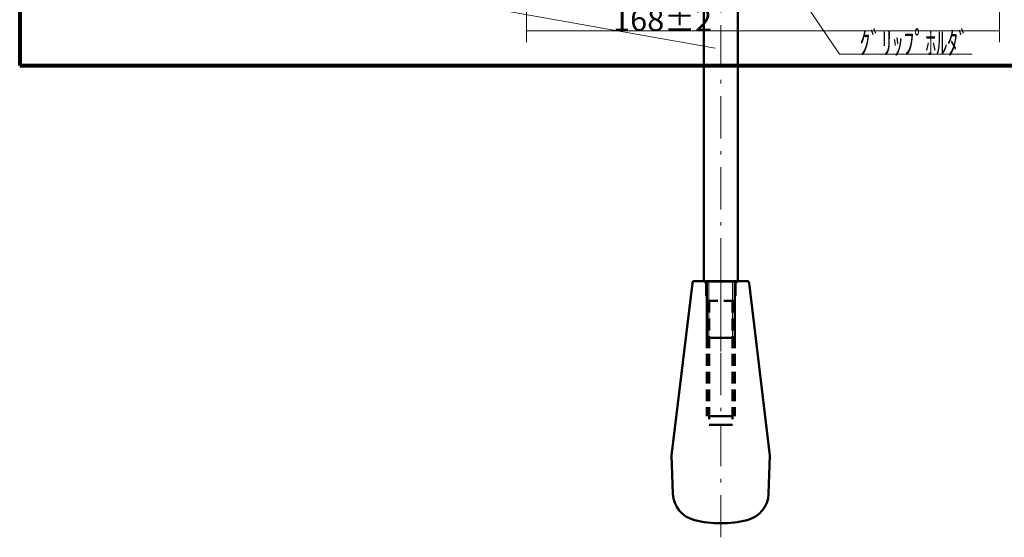
# Model space of a CAD drawing. Units: millimetres. Extents: x 16 to 572, y -144 to 406.
# Drawn here: x 22 to 371, y -144 to 40 of the extents above; entities that cross this region are included whole.
import ezdxf

# ---------------------------------------------------------------- set-up
doc = ezdxf.new("R2010")
doc.units = ezdxf.units.MM
doc.header["$LTSCALE"] = 0.5
doc.linetypes.add('DASHDOT', pattern=[50.5, 30, -9, 2.5, -9])
doc.linetypes.add('HIDDEN', pattern=[12.6, 8.4, -4.2])
for name, color, linetype, lineweight in [('1', 7, 'Continuous', 9), ('2', 134, 'Continuous', 9), ('3', 214, 'Continuous', 9), ('5', 94, 'Continuous', 9)]:
    doc.layers.add(name, color=color, linetype=linetype, lineweight=lineweight)
doc.styles.get("Standard").update_dxf_attribs({"font": 'txt', "bigfont": 'bigfont'})
doc.styles.add('ＭＳ 明朝', font='txt')
doc.dimstyles.get("Standard").update_dxf_attribs({"dimtxt": 0.18, "dimasz": 0.18, "dimexe": 0.18, "dimexo": 0.0625, "dimgap": 0.09, "dimtad": 0, "dimtih": 1, "dimtoh": 1, "dimdec": 4, "dimzin": 0, "dimdsep": 46, "dimtxsty": 'Standard', "dimcen": 0.09, "dimadec": 0, "dimazin": 0, "dimtfac": 1, "dimtdec": 4, "dimtofl": 0, "dimtmove": 0, "dimatfit": 3, "dimfxl": 1, "dimtolj": 1, "dimtzin": 0, "dimarcsym": 0})

# ---------------------------------------------------------------- blocks, each defined once
blk = doc.blocks.new('*G16')
at = {"layer": '5', "color": 94, "linetype": 'Continuous', "lineweight": 80}
for p, q in [((21.69, 393.95), (21.69, 23.95)), ((21.69, 23.95), (571.69, 23.95))]:
    blk.add_line(p, q, dxfattribs=at)
blk = doc.blocks.new('_ARROWFILLED')
at = {"color": 0}
blk.add_solid([(0, 0), (-1, -0.167), (-1, 0.167), (0, 0)], dxfattribs=at)
blk = doc.blocks.new('Dim14')
at = {"layer": '2', "color": 134, "linetype": 'Continuous', "lineweight": 9}
for p, q in [((197.7, 179.4), (184.44, 179.4)), ((186.44, 69.4), (186.44, 179.4)), ((219.63, 69.4), (184.44, 69.4))]:
    blk.add_line(p, q, dxfattribs=at)
at = {"layer": '2', "color": 134, "linetype": 'Continuous', "lineweight": 9, "xscale": 4, "yscale": 4, "zscale": 4}
for p, rotation in [((186.44, 179.4), 89.99999999999991), ((186.44, 69.4), 269.9999999999998)]:
    blk.add_blockref('_ARROWFILLED', p, dxfattribs=dict(at, rotation=rotation))
at = {"layer": '2', "color": 134, "linetype": 'Continuous', "lineweight": 9, "insert": (186.44, 124.71), "char_height": 8, "width": 184.7619, "attachment_point": 8, "rotation": 90, "style": 'ＭＳ 明朝'}
blk.add_mtext('\\A1;110±3', dxfattribs=at)
blk = doc.blocks.new('Dim17')
at = {"layer": '2', "color": 134, "linetype": 'Continuous', "lineweight": 9}
for p, q in [((369.63, 138.75), (369.63, 32.22)), ((201.63, 115.18), (201.63, 32.22)), ((201.63, 36.22), (369.63, 36.22))]:
    blk.add_line(p, q, dxfattribs=at)
at = {"layer": '2', "color": 134, "linetype": 'Continuous', "lineweight": 9, "xscale": 4, "yscale": 4, "zscale": 4}
for p, rotation in [((201.63, 36.22), 179.9999999999998), ((369.63, 36.22), 359.9999999999997)]:
    blk.add_blockref('_ARROWFILLED', p, dxfattribs=dict(at, rotation=rotation))
at = {"layer": '2', "color": 134, "linetype": 'Continuous', "lineweight": 9, "insert": (249.95, 36.22), "char_height": 8, "width": 184.7619, "attachment_point": 8, "style": 'ＭＳ 明朝'}
blk.add_mtext('\\A1;168±2', dxfattribs=at)

msp = doc.modelspace()

# ---------------------------------------------------------------- linework, layer by layer
at = {"layer": '1', "color": 7, "linetype": 'DASHDOT', "lineweight": 9}
for p, q in [((270.628, 88.834), (270.628, -81.022)), ((270.631, -143.595), (270.631, -47.595))]:
    msp.add_line(p, q, dxfattribs=at)
at = {"layer": '1', "color": 7, "linetype": 'Continuous', "lineweight": 50}
for p, q in [((264.627, -52.716), (264.628, 57.405)), ((276.627, -52.716), (276.628, 57.405)), ((253.161, -114.595), (260.546, -53.299)), ((279.921, -52.595), (261.34, -52.595)), ((264.627, -52.716), (276.627, -52.716)), ((265.625, -52.716), (265.625, -72.716)), ((275.625, -52.716), (275.625, -72.716)), ((288.1, -114.595), (280.716, -53.299)), ((275.625, -72.716), (265.625, -72.716)), ((253.633, -128.115), (253.161, -114.595)), ((287.628, -128.115), (288.1, -114.595))]:
    msp.add_line(p, q, dxfattribs=at)
at = {"layer": '1', "color": 7, "linetype": 'HIDDEN', "lineweight": 50}
for p, q in [((265.381, -53.595), (265.381, -59.595)), ((275.881, -53.595), (275.881, -59.595)), ((265.381, -59.595), (270.631, -59.595)), ((265.631, -59.595), (265.631, -100.595)), ((266.481, -59.595), (266.481, -103.595)), ((275.881, -59.595), (270.631, -59.595)), ((274.78, -59.595), (274.78, -103.595)), ((275.63, -59.595), (275.63, -100.595)), ((270.631, -100.595), (265.631, -100.595)), ((270.631, -100.595), (275.63, -100.595)), ((270.631, -103.595), (266.481, -103.595)), ((270.631, -103.595), (274.78, -103.595))]:
    msp.add_line(p, q, dxfattribs=at)
at = {"layer": '1', "color": 7, "linetype": 'Continuous', "lineweight": 9}
for p, q in [((266.437, -72.716), (266.437, -52.716)), ((274.813, -72.716), (274.813, -52.716))]:
    msp.add_line(p, q, dxfattribs=at)
at = {"layer": '1', "color": 7, "linetype": 'Continuous', "lineweight": 50}
for centre, radius, start, end in [((261.34, -53.395), 0.8, 90, 173.13028), ((279.921, -53.395), 0.8, 6.86972, 90), ((263.627, -127.766), 10, 182, 256.49965), ((277.634, -127.766), 10, 283.50035, 358), ((270.631, -98.595), 40, 256.49965, 270), ((270.631, -98.595), 40, 270, 283.50035)]:
    msp.add_arc(centre, radius, start, end, dxfattribs=at)
at = {"layer": '1', "color": 7, "linetype": 'HIDDEN', "lineweight": 50}
for centre, start, end in [((264.381, -53.595), 0, 90), ((276.881, -53.595), 90, 180)]:
    msp.add_arc(centre, 1, start, end, dxfattribs=at)
at = {"layer": '3', "color": 214, "linetype": 'Continuous', "lineweight": 9}
for points in [[(281.105, 74.912), (312.728, 27.97), (359.833, 27.97)], [(268.628, 30.147), (190.591, 43.933), (158.317, 43.933)]]:
    msp.add_lwpolyline(points, dxfattribs=at)

# ---------------------------------------------------------------- block references
msp.add_blockref('*G16', (0, 0))
at = {"layer": '3', "color": 214, "linetype": 'Continuous', "lineweight": 9, "xscale": 4, "yscale": 4, "zscale": 4, "rotation": 349.981356530053}
msp.add_blockref('_ARROWFILLED', (268.628, 30.147), dxfattribs=at)

# ---------------------------------------------------------------- texts
at = {"layer": '3', "color": 214, "linetype": 'Continuous', "lineweight": 9, "insert": (319.833, 27.97), "char_height": 8, "width": 59.30173, "attachment_point": 7}
msp.add_mtext('{\\fＭＳ 明朝|i1;\\W0.714286;ｸﾞﾘｯﾌﾟﾎﾙﾀﾞ}', dxfattribs=at)

# ---------------------------------------------------------------- dimensions: what is measured, and where the dimension line sits
at = {"layer": '2', "color": 134, "linetype": 'Continuous', "lineweight": 9}
dim = msp.add_linear_dim(base=(186.44, 179.405), p1=(221.628, 69.405), p2=(199.7, 179.405), angle=90, dimstyle='Standard', override={"dimscale": 1, "dimtxt": 8, "dimasz": 4, "dimexe": 2, "dimexo": 2, "dimgap": 0, "dimtad": 1, "dimtih": 0, "dimtoh": 0, "dimdec": 2, "dimzin": 8, "dimtxsty": 'ＭＳ 明朝', "dimsah": 1, "dimse1": 0, "dimse2": 0, "dimtol": 1, "dimtp": 0, "dimtm": 0, "dimtfac": 1, "dimtdec": 0, "dimtix": 0, "dimtofl": 1, "dimtmove": 1, "dimatfit": 2, "dimtolj": 1, "dimtzin": 8}, dxfattribs=at)
dim.commit()
dim.dimension.update_dxf_attribs({"geometry": 'Dim14', "text_midpoint": (186.44, 124.712), "dimtype": 160})
dim = msp.add_linear_dim(base=(369.628, 36.219), p1=(201.628, 119.181), p2=(369.628, 142.753), dimstyle='Standard', override={"dimscale": 1, "dimtxt": 8, "dimasz": 4, "dimexe": 4, "dimexo": 4, "dimgap": 0, "dimtad": 1, "dimtih": 0, "dimtoh": 0, "dimdec": 2, "dimzin": 8, "dimtxsty": 'ＭＳ 明朝', "dimsah": 1, "dimse1": 0, "dimse2": 0, "dimtol": 1, "dimtp": 0, "dimtm": 0, "dimtfac": 1, "dimtdec": 0, "dimtix": 0, "dimtofl": 1, "dimtmove": 1, "dimatfit": 2, "dimtolj": 1, "dimtzin": 8}, dxfattribs=at)
dim.commit()
dim.dimension.update_dxf_attribs({"geometry": 'Dim17', "text_midpoint": (249.95, 36.219), "dimtype": 160})

doc.saveas('drawing.dxf')
